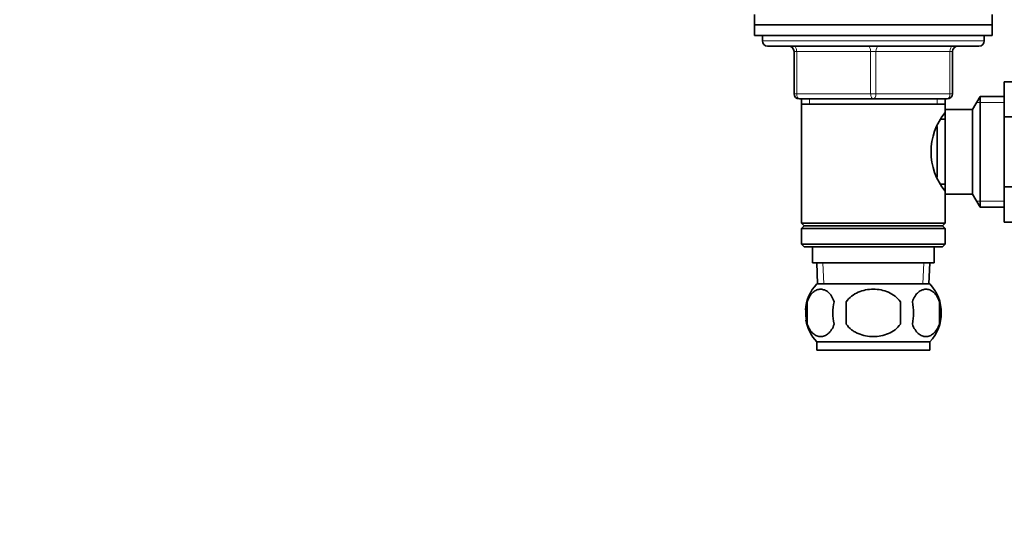
# Model space of a CAD drawing. Units: millimetres. Extents: x 0 to 1478, y 0 to 1758.
# Drawn here: x 419 to 605, y 1031 to 1129 of the extents above; entities that cross this region are included whole.
import ezdxf
from ezdxf import colors
from ezdxf.entities.mleader import LeaderData, LeaderLine
from ezdxf.math import Vec2, Vec3

# ---------------------------------------------------------------- set-up
doc = ezdxf.new("R2010")
doc.units = ezdxf.units.MM
doc.layers.add('DV1_Défaut', color=7, linetype='Continuous')
doc.layers.add('Défaut', color=7, linetype='Continuous')

# ---------------------------------------------------------------- blocks, each defined once
blk = doc.blocks.new('_DOT')
at = {"color": 0}
blk.add_line((0, 0), (-1, 0), dxfattribs=at)
at = {"color": 0, "const_width": 0.333}
blk.add_lwpolyline([(-0.1665, 0, 1), (0.1665, 0, 1)], format="xyb", close=True, dxfattribs=at)
blk = doc.blocks.new('SE')
at = {"layer": 'DV1_Défaut', "color": 7, "linetype": 'Continuous', "lineweight": 35}
for p, q in [((557.95, 1130.14), (557.95, 1128.14)), ((602.95, 1128.14), (602.95, 1130.14)), ((557.95, 1128.14), (602.95, 1128.14)), ((557.95, 1128.14), (602.95, 1128.14)), ((557.95, 1128.14), (557.95, 1126.14)), ((602.95, 1126.14), (602.95, 1128.14)), ((557.95, 1126.14), (602.95, 1126.14)), ((559.45, 1126.14), (559.45, 1125.14)), ((601.45, 1125.14), (601.45, 1126.14)), ((560.45, 1124.14), (600.45, 1124.14)), ((565.45, 1115.14), (565.45, 1123.14)), ((595.45, 1123.14), (595.45, 1115.14)), ((605.25, 1117.4), (616.25, 1117.4)), ((605.25, 1110.78), (605.25, 1117.4)), ((600.69, 1114.64), (599.25, 1112.14)), ((600.69, 1093.64), (600.69, 1114.64)), ((605.25, 1114.64), (600.69, 1114.64)), ((580.45, 1114.14), (566.45, 1114.14)), ((566.85, 1114.14), (566.85, 1113.14)), ((566.85, 1113.14), (566.85, 1090.64)), ((566.85, 1113.14), (594.05, 1113.14)), ((594.45, 1114.14), (580.45, 1114.14)), ((594.05, 1113.14), (594.05, 1114.14)), ((594.05, 1112.14), (594.05, 1113.14)), ((594.05, 1096.14), (594.05, 1112.14)), ((599.25, 1112.14), (594.05, 1112.14)), ((599.25, 1096.14), (599.25, 1112.14)), ((594.05, 1110.29), (593.26, 1110.29)), ((605.25, 1110.78), (616.25, 1110.78)), ((605.25, 1097.5), (605.25, 1110.78)), ((592.55, 1099.36), (592.55, 1108.92)), ((593.26, 1097.99), (594.05, 1097.99)), ((594.05, 1096.14), (599.25, 1096.14)), ((594.05, 1090.64), (594.05, 1096.14)), ((599.25, 1096.14), (600.69, 1093.64)), ((605.25, 1097.5), (616.25, 1097.5)), ((605.25, 1090.86), (605.25, 1097.5)), ((600.69, 1093.64), (605.25, 1093.64)), ((594.05, 1090.64), (566.85, 1090.64)), ((566.85, 1090.64), (567.35, 1090.14)), ((593.55, 1090.14), (594.05, 1090.64)), ((605.25, 1090.86), (616.25, 1090.86)), ((567.35, 1090.14), (566.85, 1089.64)), ((566.85, 1089.64), (594.05, 1089.64)), ((566.85, 1089.64), (566.85, 1086.64)), ((567.35, 1090.14), (593.55, 1090.14)), ((594.05, 1089.64), (593.55, 1090.14)), ((594.05, 1086.64), (594.05, 1089.64)), ((594.05, 1086.64), (566.85, 1086.64)), ((566.85, 1086.64), (567.35, 1086.14)), ((593.55, 1086.14), (594.05, 1086.64)), ((567.35, 1086.14), (593.55, 1086.14)), ((568.95, 1086.14), (568.95, 1083.14)), ((591.95, 1083.14), (591.95, 1086.14)), ((568.95, 1083.14), (591.95, 1083.14)), ((569.73, 1083.14), (569.9, 1079.14)), ((590.99, 1079.14), (591.17, 1083.14)), ((591.15, 1079.14), (569.75, 1079.14)), ((567.93, 1075.76), (567.93, 1071.56)), ((575.32, 1071.56), (575.32, 1075.76)), ((585.57, 1075.76), (585.57, 1071.56)), ((592.97, 1075.76), (592.97, 1071.56)), ((591.15, 1068.18), (569.75, 1068.18)), ((569.75, 1068.18), (569.75, 1066.64)), ((591.15, 1066.64), (591.15, 1068.18)), ((591.15, 1066.64), (569.75, 1066.64))]:
    blk.add_line(p, q, dxfattribs=at)
at = {"layer": 'DV1_Défaut', "color": 7, "linetype": 'Continuous', "lineweight": 18}
for p, q in [((601.45, 1125.14), (559.45, 1125.14)), ((565.45, 1123.14), (565.95, 1123.14)), ((579.95, 1123.14), (565.95, 1123.14)), ((565.95, 1123.14), (565.95, 1115.14)), ((579.95, 1123.14), (580.95, 1123.14)), ((579.95, 1115.14), (579.95, 1123.14)), ((594.95, 1123.14), (580.95, 1123.14)), ((580.95, 1123.14), (580.95, 1115.14)), ((594.95, 1123.14), (595.45, 1123.14)), ((594.95, 1115.14), (594.95, 1123.14)), ((565.45, 1115.14), (565.95, 1115.14)), ((565.95, 1115.14), (579.95, 1115.14)), ((579.95, 1115.14), (580.95, 1115.14)), ((580.95, 1115.14), (594.95, 1115.14)), ((594.95, 1115.14), (595.45, 1115.14)), ((568.39, 1114.14), (568.39, 1113.14)), ((592.51, 1114.14), (592.51, 1113.14)), ((605.25, 1113.46), (600.01, 1113.46)), ((605.25, 1094.82), (600.01, 1094.82)), ((571.06, 1079.19), (570.89, 1083.14)), ((589.83, 1079.19), (590.01, 1083.14))]:
    blk.add_line(p, q, dxfattribs=at)
at = {"layer": 'DV1_Défaut', "color": 7, "linetype": 'Continuous', "lineweight": 35}
for centre, radius, start, end in [((560.45, 1125.14), 1, 180, 270), ((564.45, 1123.14), 1, 0, 90), ((596.45, 1123.14), 1, 90, 180), ((600.45, 1125.14), 1, 270, 0), ((566.45, 1115.14), 1, 180, 270), ((594.45, 1115.14), 1, 270, 0), ((603.15, 1104.14), 11.76, 140.6571, 219.3429), ((575.58, 1073.66), 8, 136.7732, 175.9787), ((585.32, 1073.66), 8, 316.7732, 43.2268), ((576.1, 1073.66), 8.44, 165.5825, 194.4175), ((580.99, 1073.66), 8.21, 165.1718, 194.8282), ((577.53, 1073.66), 10.53, 348.4935, 11.5065), ((584.67, 1073.66), 8.56, 345.7954, 14.2046), ((575.58, 1073.66), 8, 189.9948, 223.2268)]:
    blk.add_arc(centre, radius, start, end, dxfattribs=at)
at = {"layer": 'DV1_Défaut', "color": 7, "linetype": 'Continuous', "lineweight": 18}
for centre, major_axis, start_param, end_param in [((565.45, 1123.14), (0, -1), 1.570796, 3.141593), ((579.45, 1123.14), (0, -1), 1.570796, 3.141593), ((581.45, 1123.14), (0, -1), 3.141593, 4.712389), ((595.45, 1123.14), (0, -1), 3.141593, 4.712389), ((566.45, 1115.14), (0, 1), 1.570796, 3.141593), ((580.45, 1115.14), (0, 1), 1.570796, 3.141593), ((580.45, 1115.14), (0, 1), 3.141593, 4.712389), ((594.45, 1115.14), (0, 1), 3.141593, 4.712389)]:
    blk.add_ellipse(centre, major_axis=major_axis, ratio=0.5, start_param=start_param, end_param=end_param, dxfattribs=at)
at = {"layer": 'DV1_Défaut', "color": 7, "linetype": 'Continuous', "lineweight": 35}
for points, knots in [([(567.93, 1075.76), (568.07, 1076.17), (568.23, 1076.52), (568.52, 1076.98), (568.62, 1077.12), (568.84, 1077.36), (568.95, 1077.47), (569.28, 1077.76), (569.52, 1077.91), (570, 1078.09), (570.24, 1078.14), (570.74, 1078.14), (570.98, 1078.09), (571.34, 1077.95), (571.45, 1077.9), (571.69, 1077.75), (571.81, 1077.67), (572.14, 1077.38), (572.36, 1077.14), (572.74, 1076.53), (572.91, 1076.17), (573.05, 1075.76)], [0, 0, 0, 0, 0.125, 0.125, 0.1875, 0.1875, 0.25, 0.25, 0.375, 0.375, 0.5, 0.5, 0.625, 0.625, 0.6875, 0.6875, 0.75, 0.75, 0.875, 0.875, 1, 1, 1, 1]), ([(575.32, 1075.76), (575.88, 1076.59), (576.69, 1077.19), (578.5, 1077.96), (579.47, 1078.14), (581.44, 1078.14), (582.42, 1077.96), (584.21, 1077.18), (585.02, 1076.58), (585.57, 1075.76)], [0, 0, 0, 0, 0.25, 0.25, 0.5, 0.5, 0.75, 0.75, 1, 1, 1, 1]), ([(592.97, 1075.76), (592.83, 1076.17), (592.66, 1076.52), (592.38, 1076.98), (592.27, 1077.12), (592.06, 1077.36), (591.95, 1077.47), (591.62, 1077.76), (591.38, 1077.91), (590.9, 1078.09), (590.65, 1078.14), (590.16, 1078.14), (589.92, 1078.09), (589.56, 1077.95), (589.44, 1077.9), (589.21, 1077.75), (589.09, 1077.67), (588.75, 1077.38), (588.54, 1077.14), (588.15, 1076.53), (587.98, 1076.17), (587.85, 1075.76)], [0, 0, 0, 0, 0.125, 0.125, 0.1875, 0.1875, 0.25, 0.25, 0.375, 0.375, 0.5, 0.5, 0.625, 0.625, 0.6875, 0.6875, 0.75, 0.75, 0.875, 0.875, 1, 1, 1, 1]), ([(573.05, 1071.56), (572.91, 1071.15), (572.75, 1070.8), (572.46, 1070.35), (572.35, 1070.21), (572.14, 1069.96), (572.03, 1069.85), (571.7, 1069.56), (571.46, 1069.42), (570.98, 1069.23), (570.74, 1069.18), (570.24, 1069.18), (570, 1069.23), (569.64, 1069.37), (569.52, 1069.43), (569.29, 1069.57), (569.17, 1069.65), (568.84, 1069.94), (568.62, 1070.19), (568.23, 1070.8), (568.07, 1071.15), (567.93, 1071.56)], [0, 0, 0, 0, 0.125, 0.125, 0.1875, 0.1875, 0.25, 0.25, 0.375, 0.375, 0.5, 0.5, 0.625, 0.625, 0.6875, 0.6875, 0.75, 0.75, 0.875, 0.875, 1, 1, 1, 1]), ([(585.57, 1071.56), (585.3, 1071.15), (584.95, 1070.79), (584.18, 1070.19), (583.75, 1069.94), (582.85, 1069.56), (582.39, 1069.42), (581.42, 1069.23), (580.93, 1069.18), (579.96, 1069.18), (579.46, 1069.23), (578.51, 1069.42), (578.04, 1069.56), (577.37, 1069.85), (577.15, 1069.96), (576.72, 1070.2), (576.52, 1070.34), (575.94, 1070.79), (575.6, 1071.15), (575.32, 1071.56)], [0, 0, 0, 0, 0.125, 0.125, 0.25, 0.25, 0.375, 0.375, 0.5, 0.5, 0.625, 0.625, 0.75, 0.75, 0.8125, 0.8125, 0.875, 0.875, 1, 1, 1, 1]), ([(587.85, 1071.56), (587.98, 1071.15), (588.15, 1070.8), (588.44, 1070.35), (588.54, 1070.21), (588.76, 1069.96), (588.86, 1069.85), (589.2, 1069.56), (589.44, 1069.42), (589.92, 1069.23), (590.16, 1069.18), (590.65, 1069.18), (590.9, 1069.23), (591.26, 1069.37), (591.37, 1069.43), (591.61, 1069.57), (591.72, 1069.65), (592.06, 1069.94), (592.27, 1070.19), (592.66, 1070.8), (592.83, 1071.15), (592.97, 1071.56)], [0, 0, 0, 0, 0.125, 0.125, 0.1875, 0.1875, 0.25, 0.25, 0.375, 0.375, 0.5, 0.5, 0.625, 0.625, 0.6875, 0.6875, 0.75, 0.75, 0.875, 0.875, 1, 1, 1, 1])]:
    blk.add_open_spline(points, degree=3, knots=knots, dxfattribs=at)

msp = doc.modelspace()

# ---------------------------------------------------------------- block references
at = {"layer": 'Défaut'}
msp.add_blockref('SE', (0, 0), dxfattribs=at)

# ---------------------------------------------------------------- leaders
at = {"layer": 'Défaut', "color": 7, "linetype": 'Continuous', "lineweight": 18}
ml = msp.add_multileader_mtext('Standard', dxfattribs=at)
ml.set_content('{\\pxsm0.9;\\fSolid Edge ISO|b1||i0||c0|p34;\\W1.;13/11/2018\\P}', color=256)
ml.set_leader_properties()
ml.set_arrow_properties(name='DOT')
ml.build(insert=Vec2(0, 0))
ml.multileader.update_dxf_attribs({"leader_type": 0, "dogleg_length": 0, "arrow_head_size": 12})
ctx = ml.context
ctx.base_point, ctx.char_height, ctx.arrow_head_size, ctx.landing_gap_size = Vec3(1390.41, 1750.71), 12, 12, 4.2
notes = []
notes.append((ctx, [(0, (0, 0, 0), (0, 0), (1, 0), 1, [])]))
ctx.mtext.insert = Vec3(1392.41, 1756.83)
for ctx, leaders in notes:
    for number, flags, end, landing, length, lines in leaders:
        leader = LeaderData()
        leader.index, (leader.has_last_leader_line, leader.has_dogleg_vector, leader.attachment_direction) = number, flags
        leader.last_leader_point, leader.dogleg_vector, leader.dogleg_length = Vec3(end), Vec3(landing), length
        for number, points, colour, breaks in lines:
            line = LeaderLine()
            line.index, line.vertices, line.color, line.breaks = number, Vec3.list(points), colors.encode_raw_color(colour), breaks
            leader.lines.append(line)
        ctx.leaders.append(leader)

doc.saveas('drawing.dxf')
